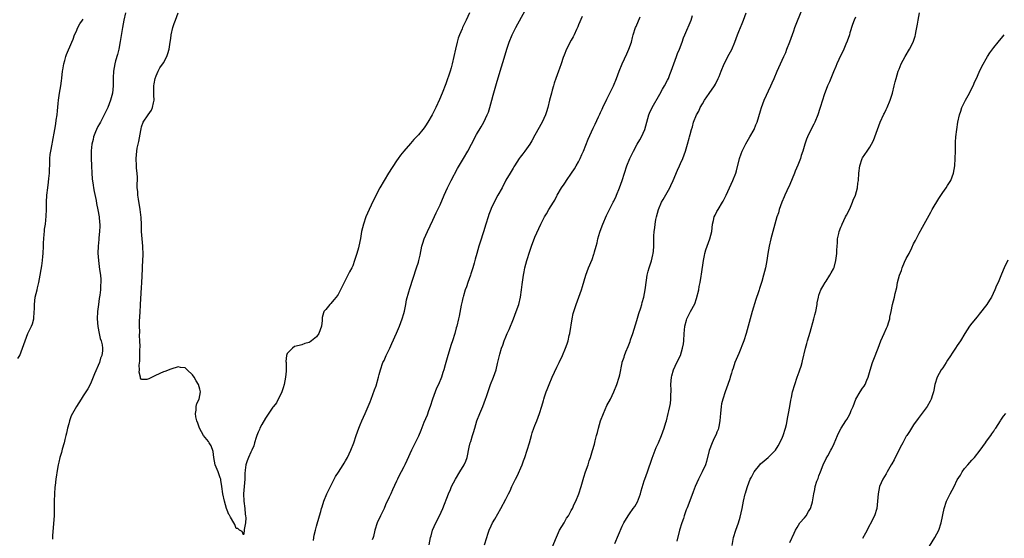
# Model space of a CAD drawing. Units: inches. Extents: x 2556000 to 2559000, y 1548000 to 1551000.
# Drawn here: x 2557298 to 2557568, y 1550085 to 1550227 of the extents above; entities that cross this region are included whole.
import ezdxf

# ---------------------------------------------------------------- set-up
doc = ezdxf.new("R2010")
doc.units = ezdxf.units.IN
doc.header["$MEASUREMENT"] = 0
doc.layers.add('LD25561548_10ft', color=72, linetype='Continuous')

msp = doc.modelspace()

# ---------------------------------------------------------------- linework, layer by layer
at = {"layer": 'LD25561548_10ft'}
for points, elevation in [([(2557297, 1550134.18), (2557297.53, 1550135), (2557298.33, 1550137), (2557298.99, 1550139), (2557299.79, 1550141), (2557300.78, 1550143), (2557301, 1550143.62), (2557301.38, 1550145), (2557301.54, 1550147), (2557301.56, 1550147.56), (2557301.58, 1550149), (2557301.82, 1550151), (2557302.3, 1550153), (2557302.45, 1550153.55), (2557302.8, 1550155), (2557303.19, 1550157), (2557303.46, 1550158.54), (2557303.57, 1550159.57), (2557303.78, 1550161), (2557303.91, 1550162.09), (2557303.97, 1550163), (2557304.08, 1550165), (2557304.09, 1550165.91), (2557304.14, 1550167), (2557304.28, 1550168.28), (2557304.31, 1550169), (2557304.37, 1550169.63), (2557304.59, 1550171), (2557304.82, 1550173.18), (2557304.87, 1550175), (2557304.89, 1550176.89), (2557304.92, 1550177.08), (2557304.99, 1550179), (2557305.21, 1550181), (2557305.46, 1550182.54), (2557305.56, 1550183.56), (2557305.72, 1550185), (2557305.73, 1550186.27), (2557305.77, 1550187), (2557305.83, 1550187.83), (2557305.81, 1550189), (2557305.89, 1550190.11), (2557306.04, 1550191), (2557306.41, 1550193), (2557306.53, 1550193.47), (2557307.14, 1550197), (2557307.44, 1550198.56), (2557307.56, 1550199.56), (2557307.8, 1550201), (2557307.93, 1550202.07), (2557308.09, 1550204.09), (2557308.19, 1550205), (2557308.49, 1550207), (2557308.83, 1550209), (2557309, 1550210.32), (2557309.12, 1550211.12), (2557309.31, 1550213), (2557309.41, 1550213.41), (2557309.63, 1550215), (2557309.96, 1550215.96), (2557310.21, 1550217), (2557310.39, 1550217.61), (2557311.88, 1550221), (2557312.2, 1550221.8), (2557312.6, 1550223), (2557313, 1550223.79), (2557313.5, 1550225), (2557314.03, 1550225.97), (2557314.8, 1550227), (2557315, 1550227.3)], 7030), ([(2557326.6, 1550229), (2557326.11, 1550227), (2557325.73, 1550225), (2557325.16, 1550221.16), (2557324.74, 1550219), (2557324.39, 1550217.61), (2557323.86, 1550215.86), (2557323.63, 1550215), (2557323.26, 1550213), (2557323.19, 1550211.19), (2557323.16, 1550210.84), (2557323.21, 1550209), (2557323.05, 1550207), (2557322.5, 1550205), (2557321.71, 1550203), (2557321.5, 1550202.5), (2557320.82, 1550201.18), (2557320.75, 1550201), (2557319.68, 1550199), (2557319.47, 1550198.53), (2557319, 1550197.77), (2557318.62, 1550197), (2557318.33, 1550196.33), (2557317.84, 1550195), (2557317.74, 1550194.26), (2557317.35, 1550193), (2557317.16, 1550191.16), (2557317.14, 1550189.14), (2557317.21, 1550187), (2557317.32, 1550185), (2557317.45, 1550183.45), (2557317.67, 1550181.67), (2557317.78, 1550181), (2557317.97, 1550179.97), (2557318.49, 1550177.51), (2557318.65, 1550176.65), (2557319.02, 1550174.98), (2557319.36, 1550173), (2557319.48, 1550171.48), (2557319.53, 1550171), (2557319.53, 1550170.47), (2557319.46, 1550169), (2557319.26, 1550167.26), (2557319.23, 1550166.78), (2557319.04, 1550165), (2557319.01, 1550163.01), (2557319.14, 1550161), (2557319.44, 1550158.56), (2557319.7, 1550157), (2557319.84, 1550155.84), (2557319.84, 1550155), (2557319.73, 1550154.27), (2557319.71, 1550153), (2557319.52, 1550151.52), (2557319.36, 1550150.64), (2557319.13, 1550149), (2557318.9, 1550147), (2557318.79, 1550145), (2557318.95, 1550142.95), (2557319.34, 1550141), (2557319.65, 1550139.65), (2557319.88, 1550139), (2557320.14, 1550137.86), (2557320.28, 1550137), (2557320.26, 1550136.26), (2557320.12, 1550135), (2557319.74, 1550134.26), (2557319.41, 1550133), (2557318.05, 1550129.95), (2557317.71, 1550129), (2557317, 1550127.22), (2557316.21, 1550125.79), (2557315.68, 1550125), (2557315, 1550123.87), (2557314.37, 1550123), (2557313.15, 1550121), (2557311.64, 1550118.36), (2557311.21, 1550117), (2557311, 1550116.25), (2557310.68, 1550115), (2557310.35, 1550113.65), (2557310.22, 1550113), (2557309.93, 1550111.93), (2557309.71, 1550111), (2557309.21, 1550109.21), (2557309, 1550108.37), (2557308.57, 1550107), (2557308.29, 1550105.71), (2557308.13, 1550105), (2557307.93, 1550103.93), (2557307.49, 1550101), (2557307.3, 1550099.3), (2557307.22, 1550098.78), (2557307.09, 1550097), (2557307.02, 1550094.98), (2557307, 1550093), (2557306.95, 1550091), (2557306.83, 1550088.83), (2557306.56, 1550085.44), (2557306.53, 1550084.53)], 7020), ([(2557421.09, 1550229), (2557420.16, 1550227), (2557419.16, 1550225), (2557419, 1550224.64), (2557418.28, 1550223), (2557417.97, 1550222.03), (2557417.67, 1550221), (2557417.21, 1550219), (2557416.79, 1550217), (2557416.33, 1550215), (2557416.05, 1550213.95), (2557415.74, 1550213), (2557414.51, 1550209.49), (2557413.55, 1550207), (2557412.81, 1550205.19), (2557411.82, 1550203), (2557410.79, 1550201), (2557409.64, 1550199), (2557409, 1550198), (2557408.59, 1550197.41), (2557408.27, 1550197), (2557407, 1550195.48), (2557405.8, 1550194.2), (2557404.85, 1550193.15), (2557403, 1550191.04), (2557402.09, 1550189.91), (2557401.44, 1550189), (2557401, 1550188.36), (2557398.83, 1550185), (2557397.58, 1550183), (2557396.45, 1550181), (2557394.62, 1550177.38), (2557393.47, 1550175), (2557392.61, 1550173), (2557391.94, 1550171), (2557391.43, 1550169), (2557391.07, 1550167.07), (2557390.64, 1550165), (2557390.53, 1550164.53), (2557390.11, 1550163), (2557389.84, 1550162.16), (2557389.51, 1550161), (2557389, 1550159.6), (2557388.74, 1550159), (2557388.11, 1550157.89), (2557387.68, 1550157), (2557387, 1550155.72), (2557386.6, 1550155), (2557386.06, 1550153.94), (2557385.62, 1550153), (2557385, 1550151.72), (2557384.47, 1550151), (2557383.8, 1550150.2), (2557383, 1550149.2), (2557382.73, 1550149), (2557381.62, 1550147.62), (2557381.09, 1550147), (2557381.06, 1550146.94), (2557381, 1550146.66), (2557380.61, 1550145.39), (2557380.55, 1550144.55), (2557380.39, 1550143), (2557379.67, 1550141), (2557379, 1550140.08), (2557377.62, 1550139), (2557377.25, 1550138.75), (2557377, 1550138.53), (2557375.79, 1550138.21), (2557375, 1550137.85), (2557374.26, 1550137.74), (2557373, 1550137.4), (2557372.44, 1550137), (2557371, 1550135.55), (2557370.81, 1550135), (2557370.65, 1550133.35), (2557370.67, 1550133), (2557370.7, 1550132.7), (2557370.67, 1550130.67), (2557370.52, 1550129), (2557370.15, 1550127), (2557369.92, 1550126.08), (2557369.51, 1550125), (2557368.02, 1550121.98), (2557367.18, 1550121), (2557367, 1550120.75), (2557365, 1550117.73), (2557364.05, 1550116.05), (2557363.51, 1550115), (2557363.38, 1550114.62), (2557363, 1550113.92), (2557362.65, 1550113), (2557362.47, 1550112.46), (2557362.04, 1550111), (2557361.82, 1550110.18), (2557361.27, 1550109), (2557361, 1550108.47), (2557360.32, 1550107), (2557359.99, 1550106.01), (2557359.6, 1550105), (2557359.47, 1550103.47), (2557359.38, 1550102.62), (2557359.39, 1550101), (2557359.02, 1550097), (2557359.08, 1550095), (2557359.35, 1550093), (2557359.44, 1550091.44), (2557359.55, 1550091), (2557359.59, 1550090.41), (2557359.49, 1550089), (2557359.21, 1550087.21), (2557359.21, 1550086.79), (2557359, 1550085.74), (2557358.62, 1550086.62), (2557357.89, 1550087), (2557357.46, 1550087.46), (2557357, 1550087.45), (2557356.57, 1550088.57), (2557356.35, 1550089), (2557355.42, 1550090.58), (2557355.21, 1550091), (2557355.15, 1550091.15), (2557355, 1550091.3), (2557354.51, 1550092.51), (2557354.34, 1550093), (2557353.73, 1550095), (2557353.32, 1550097), (2557353.08, 1550099), (2557352.73, 1550100.73), (2557352.72, 1550101), (2557352.59, 1550101.41), (2557352.02, 1550103), (2557351.22, 1550105), (2557350.8, 1550107), (2557350.65, 1550108.64), (2557350.15, 1550110.15), (2557349.57, 1550111), (2557349.36, 1550111.36), (2557348.01, 1550113), (2557346.92, 1550115), (2557346.42, 1550116.42), (2557346.18, 1550117), (2557345.89, 1550118.11), (2557345.77, 1550119), (2557345.97, 1550119.97), (2557346.01, 1550121), (2557346.2, 1550121.8), (2557346.79, 1550123), (2557347.17, 1550125), (2557347, 1550125.71), (2557346.61, 1550127), (2557346, 1550128), (2557345.43, 1550129), (2557345, 1550129.69), (2557343.56, 1550131), (2557343, 1550131.56), (2557341.71, 1550131.71), (2557341, 1550131.83), (2557339, 1550131.19), (2557337.41, 1550130.59), (2557337, 1550130.45), (2557336.01, 1550129.99), (2557334.6, 1550129.4), (2557333.87, 1550129), (2557333, 1550128.58), (2557332.4, 1550128.4), (2557331, 1550128.37), (2557330.73, 1550128.73), (2557330.73, 1550129), (2557330.35, 1550130.35), (2557330.44, 1550131), (2557330.33, 1550132.33), (2557330.55, 1550133.45), (2557330.51, 1550136.51), (2557330.59, 1550137.41), (2557330.54, 1550139), (2557330.47, 1550140.47), (2557330.5, 1550141.5), (2557330.45, 1550143), (2557330.44, 1550144.44), (2557330.51, 1550145.49), (2557330.57, 1550147), (2557330.67, 1550148.67), (2557330.71, 1550149), (2557331, 1550153.6), (2557331.1, 1550154.9), (2557331.28, 1550158.72), (2557331.27, 1550159.27), (2557331.36, 1550161), (2557331.4, 1550162.6), (2557331.3, 1550165), (2557331.12, 1550167), (2557330.99, 1550169), (2557330.95, 1550170.95), (2557330.87, 1550172.87), (2557330.62, 1550175), (2557330.12, 1550177.88), (2557329.97, 1550179), (2557329.93, 1550179.93), (2557329.83, 1550181), (2557329.81, 1550182.19), (2557329.85, 1550183), (2557329.85, 1550183.85), (2557329.79, 1550185), (2557329.64, 1550186.36), (2557329.59, 1550187), (2557329.49, 1550189), (2557329.68, 1550191), (2557329.83, 1550191.83), (2557330.08, 1550193), (2557330.27, 1550193.73), (2557330.75, 1550196.75), (2557330.85, 1550197.15), (2557331, 1550197.69), (2557331.46, 1550199), (2557332.79, 1550201), (2557333.69, 1550202.31), (2557334.04, 1550203), (2557334.27, 1550204.27), (2557334.45, 1550205), (2557334.38, 1550206.38), (2557334.38, 1550209), (2557334.46, 1550209.54), (2557334.75, 1550211), (2557335, 1550211.7), (2557335.53, 1550213), (2557336.05, 1550213.95), (2557337, 1550215.25), (2557337.9, 1550217), (2557338.19, 1550217.81), (2557338.53, 1550219), (2557338.87, 1550221), (2557339, 1550221.94), (2557339.13, 1550223), (2557339.59, 1550225), (2557339.95, 1550226.05), (2557340.35, 1550227), (2557341.05, 1550229)], 7010), ([(2557378.18, 1550084.18), (2557378.33, 1550085), (2557378.39, 1550085.61), (2557378.72, 1550087), (2557379, 1550088.09), (2557379.87, 1550091), (2557380.19, 1550092.19), (2557380.43, 1550093), (2557380.59, 1550093.41), (2557381.08, 1550095), (2557381.9, 1550097), (2557382.27, 1550097.73), (2557382.84, 1550099), (2557383.89, 1550101), (2557384.28, 1550101.72), (2557385.03, 1550102.97), (2557386.37, 1550105), (2557386.6, 1550105.4), (2557387, 1550106.03), (2557387.56, 1550107), (2557388.49, 1550109), (2557389.24, 1550111), (2557389.89, 1550113), (2557390.63, 1550115), (2557391, 1550115.91), (2557391.49, 1550117), (2557391.93, 1550118.07), (2557392.37, 1550119), (2557393.19, 1550121), (2557393.75, 1550122.25), (2557394.01, 1550123), (2557395, 1550125.5), (2557395.39, 1550126.61), (2557396.07, 1550129), (2557396.24, 1550129.76), (2557396.62, 1550131), (2557397.29, 1550133), (2557397.57, 1550133.57), (2557398.19, 1550135), (2557399, 1550136.6), (2557399.19, 1550137), (2557399.73, 1550138.27), (2557401, 1550141.06), (2557401.82, 1550143), (2557402.56, 1550145), (2557403, 1550146.48), (2557403.17, 1550147.17), (2557403.54, 1550149), (2557403.77, 1550150.23), (2557404.41, 1550152.41), (2557404.66, 1550153.34), (2557406.52, 1550159), (2557407, 1550160.62), (2557407.1, 1550161), (2557407.46, 1550162.54), (2557408, 1550165), (2557408.2, 1550165.8), (2557408.6, 1550167), (2557409.47, 1550169), (2557411, 1550172.07), (2557411.91, 1550174.09), (2557413, 1550176.34), (2557414.13, 1550179), (2557415.04, 1550181), (2557416, 1550183), (2557417.74, 1550186.26), (2557419.39, 1550189), (2557420.56, 1550191), (2557421.64, 1550193), (2557423, 1550195.61), (2557424.24, 1550197.76), (2557424.94, 1550199), (2557425.9, 1550201), (2557426.22, 1550201.78), (2557426.62, 1550203), (2557427.2, 1550205), (2557427.57, 1550206.43), (2557428.43, 1550209.57), (2557429.49, 1550213), (2557430.53, 1550216.53), (2557431.3, 1550219), (2557431.98, 1550221), (2557432.77, 1550223), (2557433, 1550223.48), (2557433.78, 1550225), (2557436.35, 1550229.65)], 7020), ([(2557451.97, 1550227.97), (2557451, 1550225.72), (2557450.8, 1550225.2), (2557450.46, 1550224.46), (2557449.83, 1550223), (2557449.55, 1550222.45), (2557449, 1550221.47), (2557447.69, 1550219), (2557447, 1550217.38), (2557446.76, 1550216.76), (2557446.19, 1550215), (2557445.73, 1550213.73), (2557445.51, 1550213), (2557444.77, 1550211), (2557444.31, 1550209.69), (2557444.1, 1550209), (2557443.77, 1550207.77), (2557443.55, 1550207), (2557443.06, 1550205), (2557442.54, 1550203), (2557442.18, 1550201.82), (2557441.88, 1550201), (2557440.96, 1550199), (2557439, 1550195.45), (2557438.15, 1550193.85), (2557437.62, 1550193), (2557436.21, 1550191), (2557435.7, 1550190.3), (2557435, 1550189.44), (2557434.68, 1550189), (2557434.05, 1550188.05), (2557433.38, 1550187), (2557433.25, 1550186.75), (2557433, 1550186.38), (2557432.52, 1550185.48), (2557432.21, 1550185), (2557431.07, 1550183.07), (2557430, 1550181), (2557428.87, 1550179), (2557427.79, 1550177), (2557427, 1550175.33), (2557426.86, 1550175), (2557426.37, 1550173.63), (2557426.17, 1550173), (2557425.57, 1550171), (2557424.92, 1550168.92), (2557423.95, 1550166.05), (2557423.62, 1550165), (2557423.02, 1550163), (2557422.62, 1550161.38), (2557422.29, 1550160.29), (2557421.96, 1550159), (2557421.41, 1550157.41), (2557421.3, 1550157), (2557420.57, 1550155), (2557420.18, 1550153.82), (2557419.87, 1550153), (2557419.36, 1550151.37), (2557419.27, 1550151), (2557419.23, 1550150.77), (2557419, 1550149.85), (2557418.75, 1550148.75), (2557418.21, 1550145.79), (2557418.04, 1550145), (2557417.55, 1550143), (2557417.42, 1550142.58), (2557417, 1550141), (2557416.37, 1550139), (2557416, 1550138), (2557415.07, 1550134.93), (2557414.51, 1550133), (2557414.36, 1550132.36), (2557413.98, 1550131), (2557413.73, 1550130.27), (2557413.37, 1550129), (2557412.53, 1550127), (2557412.03, 1550125.97), (2557410.93, 1550123), (2557410.25, 1550121), (2557409.82, 1550119.82), (2557409.4, 1550118.6), (2557408.55, 1550116.55), (2557407.66, 1550114.34), (2557407, 1550112.81), (2557406.13, 1550111), (2557405.15, 1550109), (2557403.85, 1550106.15), (2557403.31, 1550105), (2557403, 1550104.43), (2557402.27, 1550103), (2557401.8, 1550102.2), (2557401.25, 1550101), (2557401, 1550100.5), (2557399.92, 1550098.08), (2557399.4, 1550097), (2557399, 1550096.1), (2557398.02, 1550094.02), (2557397.6, 1550093), (2557396.64, 1550091), (2557395.72, 1550089), (2557395.09, 1550087), (2557394.7, 1550085.3), (2557394.61, 1550085), (2557394.36, 1550084.36)], 7030), ([(2557409.93, 1550083), (2557410.33, 1550085), (2557410.49, 1550085.51), (2557410.89, 1550087), (2557411.81, 1550089), (2557412.85, 1550091), (2557413.74, 1550093), (2557415.3, 1550097), (2557415.8, 1550098.2), (2557416.15, 1550099), (2557417.18, 1550101), (2557418.42, 1550103), (2557419.61, 1550105), (2557420.03, 1550105.97), (2557420.4, 1550107), (2557421, 1550109.79), (2557421.27, 1550111), (2557421.38, 1550111.37), (2557421.88, 1550113), (2557422.17, 1550113.83), (2557422.49, 1550115), (2557423.08, 1550117), (2557423.84, 1550119), (2557424.71, 1550121), (2557425.47, 1550123), (2557425.73, 1550123.73), (2557426.34, 1550125.66), (2557426.85, 1550127), (2557427.64, 1550129), (2557428, 1550130), (2557428.34, 1550131), (2557428.77, 1550132.77), (2557428.87, 1550133.13), (2557429, 1550133.83), (2557429.34, 1550135.34), (2557429.85, 1550137), (2557430.19, 1550137.81), (2557430.54, 1550139), (2557431, 1550140.12), (2557431.39, 1550141), (2557431.92, 1550142.08), (2557433.15, 1550145), (2557433.9, 1550147), (2557434.56, 1550149), (2557435.05, 1550151), (2557435.37, 1550153), (2557435.54, 1550154.46), (2557435.72, 1550155.72), (2557435.87, 1550157), (2557436.04, 1550157.96), (2557436.26, 1550159), (2557436.78, 1550161), (2557437.6, 1550163.6), (2557438.09, 1550165), (2557439, 1550167.41), (2557440.63, 1550171), (2557441, 1550171.74), (2557441.66, 1550173), (2557442.2, 1550173.8), (2557442.87, 1550175), (2557444.08, 1550177), (2557444.44, 1550177.56), (2557445, 1550178.74), (2557445.14, 1550179), (2557446.33, 1550181), (2557447, 1550182.03), (2557447.43, 1550182.57), (2557447.71, 1550183), (2557449.09, 1550185), (2557449.84, 1550186.16), (2557450.36, 1550187), (2557451, 1550188.15), (2557451.43, 1550189), (2557451.9, 1550190.1), (2557452.33, 1550191), (2557453.67, 1550194.33), (2557455, 1550197.36), (2557455.54, 1550198.46), (2557456.43, 1550200.43), (2557456.8, 1550201.2), (2557457, 1550201.65), (2557457.46, 1550202.54), (2557457.66, 1550203), (2557458.72, 1550205.28), (2557460.55, 1550209), (2557461.39, 1550211), (2557462.14, 1550213), (2557462.96, 1550215), (2557464.21, 1550217.79), (2557464.77, 1550219), (2557465.49, 1550221), (2557465.8, 1550222.2), (2557466.03, 1550223), (2557466.65, 1550225), (2557466.77, 1550225.23), (2557467.89, 1550227.89)], 7040), ([(2557425.16, 1550083), (2557425.82, 1550085), (2557426.1, 1550085.9), (2557426.47, 1550087), (2557427, 1550088.23), (2557427.37, 1550089), (2557427.98, 1550090.02), (2557429.66, 1550093), (2557431, 1550095.55), (2557431.74, 1550097), (2557432.2, 1550097.8), (2557432.69, 1550099), (2557433.7, 1550101), (2557434.15, 1550101.84), (2557435.51, 1550105), (2557435.92, 1550106.08), (2557436.26, 1550107), (2557436.91, 1550109), (2557437.51, 1550111), (2557438.05, 1550113), (2557438.27, 1550113.73), (2557438.7, 1550115), (2557439, 1550115.77), (2557439.53, 1550117), (2557440.31, 1550119), (2557440.92, 1550121.08), (2557441.37, 1550122.63), (2557441.46, 1550123), (2557441.66, 1550123.66), (2557442.12, 1550125), (2557442.39, 1550125.61), (2557442.9, 1550127), (2557443.76, 1550129), (2557445, 1550131.72), (2557445.65, 1550133), (2557446.55, 1550135), (2557447.39, 1550137), (2557447.83, 1550138.17), (2557448.1, 1550139), (2557448.44, 1550140.44), (2557448.59, 1550141), (2557449.24, 1550145), (2557449.54, 1550146.46), (2557449.69, 1550147), (2557450.31, 1550149), (2557451.05, 1550150.95), (2557451.77, 1550153), (2557452.08, 1550153.92), (2557453, 1550157), (2557453.73, 1550159), (2557454.7, 1550161.3), (2557455.23, 1550162.77), (2557455.31, 1550163), (2557455.4, 1550163.4), (2557455.83, 1550165), (2557456.1, 1550165.9), (2557456.3, 1550167), (2557456.84, 1550168.84), (2557457.48, 1550170.52), (2557457.62, 1550171), (2557458.65, 1550173.35), (2557460.49, 1550177), (2557460.64, 1550177.36), (2557461.29, 1550178.71), (2557461.44, 1550179), (2557462.28, 1550181), (2557463, 1550183), (2557463.63, 1550185), (2557464.29, 1550187), (2557465.08, 1550189), (2557465.73, 1550190.27), (2557466.05, 1550191), (2557467.12, 1550193), (2557467.85, 1550194.15), (2557468.27, 1550195), (2557469.16, 1550197), (2557470.01, 1550200.01), (2557470.28, 1550201), (2557470.49, 1550201.51), (2557471.2, 1550203), (2557473.28, 1550206.72), (2557474.09, 1550208.09), (2557474.61, 1550209), (2557475.45, 1550210.55), (2557475.67, 1550211), (2557476.1, 1550212.1), (2557476.47, 1550213), (2557477.16, 1550215), (2557477.88, 1550217), (2557478.16, 1550217.84), (2557478.7, 1550219), (2557479.48, 1550221), (2557479.84, 1550222.16), (2557480.2, 1550223), (2557481.88, 1550227), (2557482.32, 1550228.32)], 7050), ([(2557443.74, 1550082.26), (2557444.93, 1550085.07), (2557445.8, 1550087), (2557447, 1550089), (2557447.72, 1550090.28), (2557448.21, 1550091), (2557449, 1550092.41), (2557449.31, 1550093), (2557449.81, 1550094.19), (2557450.23, 1550095), (2557451.08, 1550097), (2557451.75, 1550099), (2557452.46, 1550101.54), (2557452.93, 1550103), (2557453.61, 1550105), (2557453.92, 1550106.08), (2557454.29, 1550107), (2557454.86, 1550108.86), (2557455.34, 1550110.66), (2557455.56, 1550111.56), (2557455.93, 1550113), (2557456.17, 1550113.83), (2557456.45, 1550115), (2557457.04, 1550117), (2557457.8, 1550119), (2557458.79, 1550121.21), (2557459.74, 1550123), (2557460.72, 1550125), (2557461.51, 1550127), (2557462.13, 1550129), (2557462.31, 1550129.69), (2557462.96, 1550132.96), (2557463, 1550133.1), (2557463.48, 1550134.52), (2557463.61, 1550135), (2557463.97, 1550135.97), (2557464.59, 1550137.41), (2557465.15, 1550138.85), (2557465.29, 1550139.29), (2557465.89, 1550141), (2557467, 1550144.59), (2557467.54, 1550146.46), (2557468.08, 1550148.08), (2557468.35, 1550149), (2557468.47, 1550149.53), (2557468.88, 1550151), (2557469.25, 1550153), (2557469.64, 1550155.64), (2557469.87, 1550157), (2557470.15, 1550158.15), (2557470.34, 1550159), (2557470.98, 1550160.98), (2557471.38, 1550162.63), (2557471.51, 1550163), (2557471.6, 1550163.6), (2557471.69, 1550165), (2557471.66, 1550167), (2557471.67, 1550167.67), (2557471.78, 1550169), (2557471.96, 1550170.04), (2557472.05, 1550171), (2557472.25, 1550172.25), (2557472.4, 1550173), (2557472.91, 1550175), (2557473.79, 1550177), (2557474.24, 1550177.76), (2557476.09, 1550181), (2557476.38, 1550181.61), (2557476.99, 1550183), (2557478.18, 1550185.82), (2557478.73, 1550187), (2557479, 1550187.64), (2557479.66, 1550189), (2557480, 1550190), (2557480.39, 1550191), (2557480.93, 1550192.93), (2557481.37, 1550194.62), (2557481.49, 1550195), (2557481.63, 1550195.63), (2557482, 1550197), (2557482.27, 1550197.73), (2557482.59, 1550199), (2557483.4, 1550201), (2557483.99, 1550202.01), (2557484.43, 1550203), (2557485, 1550203.99), (2557485.61, 1550205), (2557486.83, 1550206.83), (2557488.34, 1550209), (2557488.6, 1550209.4), (2557489.37, 1550211), (2557489.57, 1550211.57), (2557490.13, 1550213), (2557490.95, 1550215), (2557492.37, 1550217.63), (2557493.06, 1550218.94), (2557493.92, 1550221), (2557494.66, 1550223), (2557495, 1550223.89), (2557495.45, 1550225), (2557495.92, 1550226.08), (2557496.28, 1550227), (2557497, 1550229)], 7060), ([(2557461, 1550083.38), (2557463, 1550088.15), (2557463.44, 1550089), (2557464.66, 1550091), (2557465, 1550091.47), (2557466.03, 1550093), (2557466.44, 1550093.56), (2557467.18, 1550094.82), (2557468.03, 1550097), (2557468.21, 1550097.79), (2557469, 1550100.53), (2557469.15, 1550101), (2557469.89, 1550103), (2557471.2, 1550106.8), (2557471.49, 1550107.49), (2557472.07, 1550109), (2557472.31, 1550109.69), (2557472.94, 1550111), (2557473.77, 1550113), (2557474.5, 1550115), (2557475, 1550116.53), (2557475.13, 1550117), (2557475.64, 1550119), (2557475.81, 1550119.81), (2557476.08, 1550121), (2557476.24, 1550121.76), (2557476.36, 1550123), (2557476.36, 1550124.36), (2557476.41, 1550125), (2557476.43, 1550125.57), (2557476.38, 1550127), (2557476.52, 1550129), (2557476.59, 1550129.41), (2557477.04, 1550131), (2557477.97, 1550133), (2557478.95, 1550135), (2557479.58, 1550137), (2557479.8, 1550138.2), (2557479.88, 1550139), (2557480.01, 1550141), (2557480.05, 1550141.95), (2557480.18, 1550143), (2557480.65, 1550144.65), (2557480.71, 1550145), (2557480.8, 1550145.2), (2557481.49, 1550146.51), (2557481.77, 1550147), (2557482.88, 1550149.12), (2557483.41, 1550150.59), (2557483.99, 1550153), (2557484.12, 1550153.87), (2557484.4, 1550155), (2557484.7, 1550156.7), (2557484.76, 1550157.24), (2557485.32, 1550161), (2557485.58, 1550162.42), (2557485.67, 1550163), (2557485.93, 1550163.93), (2557486.27, 1550165), (2557487.02, 1550166.98), (2557487.56, 1550169), (2557487.79, 1550171), (2557488.04, 1550172.04), (2557488.23, 1550173), (2557488.48, 1550173.52), (2557489, 1550174.45), (2557489.29, 1550175), (2557490.56, 1550177), (2557490.72, 1550177.28), (2557491.55, 1550179), (2557492.41, 1550181), (2557493.32, 1550183), (2557494.14, 1550185), (2557494.36, 1550185.64), (2557495.17, 1550189), (2557495.68, 1550190.32), (2557495.9, 1550191), (2557496.91, 1550193.09), (2557497.65, 1550194.35), (2557498.06, 1550195), (2557499.18, 1550197), (2557499.69, 1550198.31), (2557500, 1550199), (2557501, 1550202.07), (2557501.27, 1550203), (2557502, 1550205), (2557503.83, 1550209), (2557504.18, 1550209.82), (2557504.71, 1550211), (2557505.57, 1550213), (2557506.49, 1550215), (2557507.37, 1550217), (2557507.89, 1550218.11), (2557508.2, 1550219), (2557509, 1550221.06), (2557510.09, 1550224.09), (2557510.41, 1550225), (2557510.55, 1550225.45), (2557512.28, 1550229.72)], 7070), ([(2557527, 1550227.81), (2557526.67, 1550227), (2557526.23, 1550225.77), (2557525.52, 1550223.52), (2557525.37, 1550223), (2557524.78, 1550221.22), (2557524.43, 1550220.43), (2557523.83, 1550219), (2557523.56, 1550218.44), (2557523, 1550217.35), (2557521.96, 1550215), (2557521.69, 1550214.31), (2557521, 1550212.8), (2557520.24, 1550211), (2557519.89, 1550210.11), (2557519.4, 1550209), (2557518.46, 1550206.46), (2557517.98, 1550205), (2557517.36, 1550203), (2557517.26, 1550202.74), (2557516.73, 1550201), (2557515.88, 1550199), (2557515.56, 1550198.44), (2557514.88, 1550197.12), (2557513.85, 1550195), (2557513.62, 1550194.38), (2557513.14, 1550193), (2557512.55, 1550191), (2557512.16, 1550189.84), (2557511.92, 1550189), (2557511.19, 1550187.19), (2557510.45, 1550185.55), (2557510.26, 1550185), (2557509, 1550181.91), (2557508.18, 1550180.18), (2557507.65, 1550179), (2557507.47, 1550178.53), (2557506.82, 1550177), (2557506.11, 1550175), (2557505.86, 1550174.14), (2557505.48, 1550173), (2557504.87, 1550171), (2557504.31, 1550169), (2557503.81, 1550167), (2557503.38, 1550165), (2557503.01, 1550162.99), (2557502.69, 1550161), (2557502.29, 1550159), (2557501.78, 1550157), (2557501.29, 1550155.29), (2557500.65, 1550153.35), (2557500.58, 1550153), (2557500.4, 1550152.4), (2557499.71, 1550150.29), (2557498.68, 1550147), (2557498.1, 1550145), (2557497.02, 1550141), (2557496.37, 1550139), (2557495, 1550135.47), (2557493.94, 1550133), (2557493.45, 1550131.45), (2557493.2, 1550130.8), (2557493, 1550130.07), (2557492.73, 1550129.27), (2557492.67, 1550129), (2557492.53, 1550128.53), (2557492.01, 1550127), (2557491.28, 1550125), (2557490.59, 1550123), (2557490.29, 1550121.71), (2557490.15, 1550121), (2557489.96, 1550119), (2557489.91, 1550118.09), (2557489.82, 1550117), (2557489.5, 1550115.5), (2557489.45, 1550115), (2557489.36, 1550114.64), (2557489, 1550113.92), (2557488.75, 1550113.25), (2557488.26, 1550112.26), (2557487.67, 1550111), (2557487.5, 1550110.5), (2557487, 1550109.31), (2557486.86, 1550108.86), (2557486.13, 1550105.87), (2557485.84, 1550105), (2557484.94, 1550103), (2557483.94, 1550101), (2557482.98, 1550099), (2557482.46, 1550097.54), (2557481.79, 1550095.79), (2557481.41, 1550094.59), (2557481, 1550093.64), (2557480.83, 1550093.17), (2557480.57, 1550092.57), (2557480.01, 1550091), (2557479.8, 1550090.2), (2557479.34, 1550089), (2557478.75, 1550087), (2557478.02, 1550084.02)], 7080), ([(2557493.14, 1550082.86), (2557493.58, 1550085), (2557494.19, 1550087), (2557494.93, 1550089.07), (2557495.4, 1550090.6), (2557495.94, 1550093), (2557496.32, 1550095), (2557496.76, 1550097), (2557496.82, 1550097.18), (2557497, 1550097.83), (2557497.35, 1550099), (2557498.16, 1550101), (2557498.45, 1550101.55), (2557499, 1550102.68), (2557499.21, 1550103), (2557500.82, 1550105), (2557501, 1550105.2), (2557502, 1550106.01), (2557503.09, 1550107), (2557505, 1550108.87), (2557505.11, 1550109), (2557505.85, 1550110.15), (2557506.27, 1550111), (2557507, 1550112.59), (2557507.16, 1550113), (2557507.79, 1550115), (2557508.07, 1550116.07), (2557508.27, 1550117), (2557508.35, 1550117.65), (2557508.67, 1550119), (2557509.01, 1550121), (2557509.28, 1550122.72), (2557509.45, 1550123.45), (2557509.79, 1550125), (2557510.37, 1550127), (2557511.01, 1550129), (2557511.55, 1550130.45), (2557511.74, 1550131), (2557512.08, 1550132.08), (2557512.38, 1550133), (2557512.52, 1550133.48), (2557513.32, 1550137), (2557513.72, 1550138.28), (2557513.91, 1550139), (2557514.62, 1550141.38), (2557515.64, 1550145), (2557515.92, 1550146.08), (2557516.13, 1550147), (2557516.5, 1550149), (2557516.56, 1550149.44), (2557516.85, 1550151), (2557517, 1550151.49), (2557517.52, 1550153), (2557518.06, 1550153.94), (2557518.71, 1550155), (2557519, 1550155.4), (2557520.04, 1550157), (2557520.39, 1550157.61), (2557521, 1550158.78), (2557521.11, 1550159), (2557521.15, 1550159.15), (2557521.68, 1550161), (2557521.92, 1550163), (2557521.91, 1550163.91), (2557521.97, 1550165), (2557522.09, 1550165.91), (2557522.13, 1550167), (2557522.43, 1550168.43), (2557522.57, 1550169), (2557523, 1550170.14), (2557523.26, 1550170.74), (2557523.36, 1550171), (2557524.34, 1550173), (2557524.53, 1550173.47), (2557525, 1550174.32), (2557525.67, 1550175.67), (2557526.26, 1550177), (2557526.44, 1550177.56), (2557527.03, 1550179), (2557527.55, 1550181), (2557527.73, 1550182.27), (2557527.86, 1550183), (2557527.98, 1550185), (2557528.2, 1550187), (2557528.89, 1550189), (2557529, 1550189.2), (2557530.25, 1550191), (2557531, 1550192.15), (2557531.48, 1550193), (2557532, 1550194), (2557533.82, 1550199), (2557534.84, 1550201.16), (2557535, 1550201.48), (2557535.49, 1550202.51), (2557535.75, 1550203), (2557536.59, 1550205), (2557536.7, 1550205.3), (2557537.17, 1550207), (2557537.65, 1550209), (2557537.94, 1550210.06), (2557538.17, 1550211), (2557538.78, 1550213), (2557539, 1550213.58), (2557539.62, 1550215), (2557540.73, 1550217), (2557541.91, 1550219), (2557542.89, 1550221), (2557543.43, 1550222.57), (2557543.53, 1550223), (2557543.61, 1550223.61), (2557543.91, 1550225), (2557544.09, 1550225.91), (2557544.23, 1550227), (2557544.64, 1550229)], 7090), ([(2557509, 1550083.65), (2557510.23, 1550086.23), (2557510.55, 1550087), (2557511, 1550087.75), (2557511.8, 1550089), (2557513, 1550090.37), (2557513.48, 1550091), (2557514.14, 1550092.14), (2557514.69, 1550093), (2557514.79, 1550093.21), (2557515.21, 1550094.79), (2557515.56, 1550097), (2557515.84, 1550098.16), (2557516, 1550099), (2557516.47, 1550100.47), (2557516.66, 1550101), (2557516.76, 1550101.24), (2557517, 1550101.97), (2557517.4, 1550103), (2557518.21, 1550105), (2557519, 1550106.65), (2557519.41, 1550107.41), (2557520.3, 1550109), (2557520.53, 1550109.47), (2557521.16, 1550110.84), (2557522.09, 1550113), (2557522.38, 1550113.62), (2557523.12, 1550115), (2557524.36, 1550117), (2557524.62, 1550117.38), (2557525, 1550118.01), (2557525.55, 1550119), (2557525.87, 1550119.87), (2557526.37, 1550121), (2557527.17, 1550123), (2557528.36, 1550125), (2557529, 1550125.98), (2557529.43, 1550126.57), (2557529.67, 1550127), (2557530.16, 1550128.16), (2557530.53, 1550129), (2557531.07, 1550130.93), (2557531.75, 1550133), (2557532.08, 1550133.92), (2557533.24, 1550137), (2557534.04, 1550139), (2557534.94, 1550141), (2557535.52, 1550142.48), (2557535.79, 1550143), (2557536.23, 1550144.23), (2557536.44, 1550145), (2557536.5, 1550145.5), (2557536.85, 1550147), (2557537.22, 1550149), (2557537.73, 1550151), (2557537.95, 1550151.95), (2557538.4, 1550153.6), (2557538.61, 1550155), (2557539.1, 1550157), (2557539.69, 1550158.31), (2557539.87, 1550159), (2557540.54, 1550160.54), (2557541, 1550161.54), (2557541.51, 1550162.49), (2557541.75, 1550163), (2557542.49, 1550164.49), (2557543, 1550165.58), (2557543.48, 1550166.52), (2557544.56, 1550168.56), (2557544.85, 1550169.15), (2557545, 1550169.39), (2557545.88, 1550171), (2557547.74, 1550174.26), (2557548.11, 1550175), (2557549.91, 1550178.09), (2557551, 1550179.74), (2557551.96, 1550181), (2557552.34, 1550181.66), (2557553.25, 1550183), (2557553.98, 1550185), (2557554.31, 1550187), (2557554.45, 1550189), (2557554.48, 1550191), (2557554.48, 1550192.48), (2557554.47, 1550193), (2557554.48, 1550193.52), (2557554.59, 1550195), (2557555.17, 1550199), (2557555.57, 1550201), (2557555.98, 1550202.02), (2557556.28, 1550203), (2557557.23, 1550205), (2557558.33, 1550207), (2557559, 1550208.29), (2557559.34, 1550209), (2557559.82, 1550210.17), (2557560.23, 1550211), (2557561, 1550212.69), (2557561.71, 1550214.29), (2557563.29, 1550217), (2557563.95, 1550218.05), (2557565, 1550219.45), (2557566.23, 1550221), (2557567.48, 1550222.52), (2557567.91, 1550223)], 7100), ([(2557568.89, 1550161.11), (2557567.83, 1550159), (2557567.59, 1550158.41), (2557567, 1550156.8), (2557566.18, 1550155), (2557565.79, 1550154.21), (2557565.3, 1550153), (2557564.36, 1550151), (2557563.85, 1550150.15), (2557563.09, 1550149), (2557561, 1550146.27), (2557560.44, 1550145.56), (2557559, 1550143.85), (2557558.34, 1550143), (2557557.05, 1550141), (2557555.88, 1550139), (2557555, 1550137.67), (2557554.52, 1550137), (2557553.57, 1550135.57), (2557553.1, 1550134.9), (2557552.34, 1550133.66), (2557551.98, 1550133), (2557551, 1550131.6), (2557550.61, 1550131), (2557549.49, 1550129), (2557548.85, 1550127), (2557548.58, 1550125.42), (2557548.47, 1550125), (2557548.19, 1550124.19), (2557547.85, 1550123), (2557547.57, 1550122.43), (2557546.72, 1550121), (2557544.29, 1550117.71), (2557543, 1550115.92), (2557542.4, 1550115), (2557541.89, 1550114.11), (2557541.1, 1550113), (2557541, 1550112.84), (2557540, 1550111), (2557539.69, 1550110.31), (2557539, 1550109.18), (2557537.64, 1550106.36), (2557537, 1550105.27), (2557536.87, 1550105), (2557535.73, 1550103), (2557535.48, 1550102.52), (2557535, 1550101.79), (2557534.53, 1550101), (2557533.67, 1550099), (2557533.26, 1550097), (2557533.1, 1550095), (2557532.86, 1550093), (2557532.23, 1550091), (2557529.78, 1550086.22), (2557529, 1550084.72)], 7110), ([(2557547.37, 1550082.63), (2557548.85, 1550085), (2557549.9, 1550087), (2557550.58, 1550089), (2557551.37, 1550093), (2557552.05, 1550095), (2557553, 1550096.98), (2557554.11, 1550099), (2557555, 1550100.8), (2557555.84, 1550102.16), (2557556.3, 1550103), (2557557, 1550103.96), (2557557.86, 1550105), (2557559, 1550106.25), (2557559.38, 1550106.62), (2557559.71, 1550107), (2557561.28, 1550109), (2557562.72, 1550111), (2557563, 1550111.42), (2557564.21, 1550113), (2557564.51, 1550113.49), (2557565, 1550114.21), (2557565.3, 1550114.7), (2557565.54, 1550115), (2557566.88, 1550117), (2557567, 1550117.17), (2557567.71, 1550118.29), (2557568.35, 1550119)], 7120)]:
    msp.add_lwpolyline(points, dxfattribs=dict(at, elevation=elevation))

doc.saveas('drawing.dxf')
